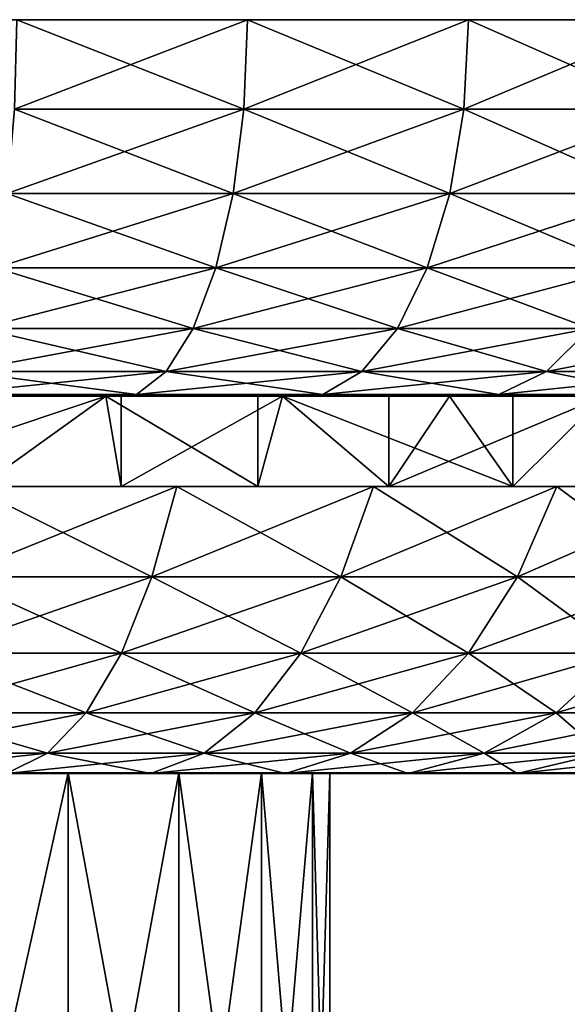
# Model space of a CAD drawing. Extents: x -27.5 to 27.5, y -64.2 to 0.
# Drawn here: x 6.4 to 13.7, y -13.1 to 0 of the extents above; entities that cross this region are included whole.
import ezdxf

# ---------------------------------------------------------------- set-up
doc = ezdxf.new("R2010")
doc.units = 0
doc.header["$MEASUREMENT"] = 0
doc.layers.add('L1', color=7, linetype='Continuous')
doc.layers.add('L4', color=7, linetype='Continuous')

msp = doc.modelspace()

# ---------------------------------------------------------------- linework, layer by layer
at = {"layer": 'L1', "color": 7}
for points in [[(9.592228, -10, 4.270735), (10.27055, -10, 2.183073), (0, -10)], [(0, -10), (10.27055, -10, 2.183073), (10.5, -10)], [(0, -10), (10.5, -10), (10.27055, -10, -2.183073)], [(5.25, -10, 9.093267), (7.025871, -10, 7.803021), (0, -10)], [(0, -10), (7.025871, -10, 7.803021), (8.494679, -10, 6.171745)], [(0, -10), (8.494679, -10, 6.171745), (9.592228, -10, 4.270735)], [(7.025871, -10, -7.803021), (5.25, -10, -9.093267), (0, -10)], [(10.27055, -10, -2.183073), (9.592228, -10, -4.270735), (0, -10)], [(0, -10), (9.592228, -10, -4.270735), (8.494679, -10, -6.171745)], [(0, -10), (8.494679, -10, -6.171745), (7.025871, -10, -7.803021)], [(7.025871, -18, 7.803021), (7.025871, -10, 7.803021), (5.25, -10, 9.093267)], [(7.025871, -18, 7.803021), (5.25, -10, 9.093267), (5.25, -18, 9.093267)], [(5.25, -18, -9.093267), (5.25, -10, -9.093267), (7.025871, -10, -7.803021)], [(5.25, -18, -9.093267), (7.025871, -10, -7.803021), (7.025871, -18, -7.803021)], [(8.494679, -18, 6.171745), (8.494679, -10, 6.171745), (7.025871, -10, 7.803021)], [(8.494679, -18, 6.171745), (7.025871, -10, 7.803021), (7.025871, -18, 7.803021)], [(7.025871, -18, -7.803021), (7.025871, -10, -7.803021), (8.494679, -10, -6.171745)], [(7.025871, -18, -7.803021), (8.494679, -10, -6.171745), (8.494679, -18, -6.171745)], [(9.592228, -18, 4.270735), (9.592228, -10, 4.270735), (8.494679, -10, 6.171745)], [(9.592228, -18, 4.270735), (8.494679, -10, 6.171745), (8.494679, -18, 6.171745)], [(8.494679, -18, -6.171745), (8.494679, -10, -6.171745), (9.592228, -10, -4.270735)], [(8.494679, -18, -6.171745), (9.592228, -10, -4.270735), (9.592228, -18, -4.270735)], [(10.27055, -18, 2.183073), (10.27055, -10, 2.183073), (9.592228, -10, 4.270735)], [(10.27055, -18, 2.183073), (9.592228, -10, 4.270735), (9.592228, -18, 4.270735)], [(9.592228, -18, -4.270735), (9.592228, -10, -4.270735), (10.27055, -10, -2.183073)], [(9.592228, -18, -4.270735), (10.27055, -10, -2.183073), (10.27055, -18, -2.183073)], [(10.5, -18), (10.27055, -10, 2.183073), (10.27055, -18, 2.183073)], [(10.27055, -18, -2.183073), (10.27055, -10, -2.183073), (10.5, -10)], [(10.27055, -18, -2.183073), (10.5, -10), (10.5, -18)], [(10.5, -18), (10.5, -10), (10.27055, -10, 2.183073)]]:
    msp.add_3dface(points, dxfattribs=at)
at = {"layer": 'L4', "color": 7}
for points in [[(15.1115, 0, -22.97591), (12.34198, 0, -24.5749), (0, 0)], [(0, 0), (12.34198, 0, -24.5749), (9.405554, 0, -25.84155)], [(0, 0), (9.405554, 0, -25.84155), (6.341937, 0, -26.75873)], [(22.05839, 0, -16.42186), (20.00277, 0, -18.87164), (0, 0)], [(0, 0), (20.00277, 0, -18.87164), (17.67666, 0, -21.06622)], [(0, 0), (17.67666, 0, -21.06622), (15.1115, 0, -22.97591)], [(26.34471, 0, -7.887089), (25.25094, 0, -10.89219), (0, 0)], [(0, 0), (25.25094, 0, -10.89219), (23.8157, 0, -13.75)], [(0, 0), (23.8157, 0, -13.75), (22.05839, 0, -16.42186)], [(27.45347, 0, 1.598983), (27.45347, 0, -1.598983), (0, 0)], [(0, 0), (27.45347, 0, -1.598983), (27.08221, 0, -4.775325)], [(0, 0), (27.08221, 0, -4.775325), (26.34471, 0, -7.887089)], [(25.25094, 0, 10.89219), (26.34471, 0, 7.887089), (0, 0)], [(0, 0), (26.34471, 0, 7.887089), (27.08221, 0, 4.775325)], [(0, 0), (27.08221, 0, 4.775325), (27.45347, 0, 1.598983)], [(20.00277, 0, 18.87164), (22.05839, 0, 16.42186), (0, 0)], [(0, 0), (22.05839, 0, 16.42186), (23.8157, 0, 13.75)], [(0, 0), (23.8157, 0, 13.75), (25.25094, 0, 10.89219)], [(12.34198, 0, 24.5749), (15.1115, 0, 22.97591), (0, 0)], [(0, 0), (15.1115, 0, 22.97591), (17.67666, 0, 21.06622)], [(0, 0), (17.67666, 0, 21.06622), (20.00277, 0, 18.87164)], [(0, 0), (6.341937, 0, 26.75873), (9.405554, 0, 25.84155)], [(0, 0), (9.405554, 0, 25.84155), (12.34198, 0, 24.5749)], [(6.310415, -1.186431, -26.62574), (6.341937, 0, -26.75873), (9.405554, 0, -25.84155)], [(6.310415, -1.186431, -26.62574), (9.405554, 0, -25.84155), (9.358806, -1.186431, -25.71311)], [(9.358806, -1.186431, 25.71311), (6.341937, 0, 26.75873), (6.310415, -1.186431, 26.62574)], [(9.358806, -1.186431, 25.71311), (9.405554, 0, 25.84155), (6.341937, 0, 26.75873)], [(9.358806, -1.186431, -25.71311), (9.405554, 0, -25.84155), (12.34198, 0, -24.5749)], [(9.358806, -1.186431, -25.71311), (12.34198, 0, -24.5749), (12.28063, -1.186431, -24.45275)], [(12.28063, -1.186431, 24.45275), (9.405554, 0, 25.84155), (9.358806, -1.186431, 25.71311)], [(12.28063, -1.186431, 24.45275), (12.34198, 0, 24.5749), (9.405554, 0, 25.84155)], [(12.28063, -1.186431, -24.45275), (12.34198, 0, -24.5749), (15.1115, 0, -22.97591)], [(12.28063, -1.186431, -24.45275), (15.1115, 0, -22.97591), (15.03639, -1.186431, -22.86172)], [(15.03639, -1.186431, 22.86172), (12.34198, 0, 24.5749), (12.28063, -1.186431, 24.45275)], [(15.03639, -1.186431, 22.86172), (15.1115, 0, 22.97591), (12.34198, 0, 24.5749)], [(6.214907, -2.306604, -26.22276), (6.310415, -1.186431, -26.62574), (9.358806, -1.186431, -25.71311)], [(6.214907, -2.306604, -26.22276), (9.358806, -1.186431, -25.71311), (9.217161, -2.306604, -25.32394)], [(9.217161, -2.306604, 25.32394), (6.310415, -1.186431, 26.62574), (6.214907, -2.306604, 26.22276)], [(9.217161, -2.306604, 25.32394), (9.358806, -1.186431, 25.71311), (6.310415, -1.186431, 26.62574)], [(9.217161, -2.306604, -25.32394), (9.358806, -1.186431, -25.71311), (12.28063, -1.186431, -24.45275)], [(9.217161, -2.306604, -25.32394), (12.28063, -1.186431, -24.45275), (12.09477, -2.306604, -24.08266)], [(12.09477, -2.306604, 24.08266), (9.358806, -1.186431, 25.71311), (9.217161, -2.306604, 25.32394)], [(12.09477, -2.306604, 24.08266), (12.28063, -1.186431, 24.45275), (9.358806, -1.186431, 25.71311)], [(12.09477, -2.306604, -24.08266), (12.28063, -1.186431, -24.45275), (15.03639, -1.186431, -22.86172)], [(12.09477, -2.306604, -24.08266), (15.03639, -1.186431, -22.86172), (14.80881, -2.306604, -22.51571)], [(14.80881, -2.306604, 22.51571), (12.28063, -1.186431, 24.45275), (12.09477, -2.306604, 24.08266)], [(14.80881, -2.306604, 22.51571), (15.03639, -1.186431, 22.86172), (12.28063, -1.186431, 24.45275)], [(6.060862, -3.296611, -25.57279), (6.214907, -2.306604, -26.22276), (9.217161, -2.306604, -25.32394)], [(6.060862, -3.296611, -25.57279), (9.217161, -2.306604, -25.32394), (8.988701, -3.296611, -24.69625)], [(8.988701, -3.296611, 24.69625), (6.214907, -2.306604, 26.22276), (6.060862, -3.296611, 25.57279)], [(8.988701, -3.296611, 24.69625), (9.217161, -2.306604, 25.32394), (6.214907, -2.306604, 26.22276)], [(8.988701, -3.296611, -24.69625), (9.217161, -2.306604, -25.32394), (12.09477, -2.306604, -24.08266)], [(8.988701, -3.296611, -24.69625), (12.09477, -2.306604, -24.08266), (11.79498, -3.296611, -23.48574)], [(11.79498, -3.296611, 23.48574), (9.217161, -2.306604, 25.32394), (8.988701, -3.296611, 24.69625)], [(11.79498, -3.296611, 23.48574), (12.09477, -2.306604, 24.08266), (9.217161, -2.306604, 25.32394)], [(11.79498, -3.296611, -23.48574), (12.09477, -2.306604, -24.08266), (14.80881, -2.306604, -22.51571)], [(11.79498, -3.296611, -23.48574), (14.80881, -2.306604, -22.51571), (14.44176, -3.296611, -21.95762)], [(14.44176, -3.296611, 21.95762), (12.09477, -2.306604, 24.08266), (11.79498, -3.296611, 23.48574)], [(14.44176, -3.296611, 21.95762), (14.80881, -2.306604, 22.51571), (12.09477, -2.306604, 24.08266)], [(5.857068, -4.09997, -24.71291), (6.060862, -3.296611, -25.57279), (8.988701, -3.296611, -24.69625)], [(5.857068, -4.09997, -24.71291), (8.988701, -3.296611, -24.69625), (8.68646, -4.09997, -23.86585)], [(8.68646, -4.09997, 23.86585), (6.060862, -3.296611, 25.57279), (5.857068, -4.09997, 24.71291)], [(8.68646, -4.09997, 23.86585), (8.988701, -3.296611, 24.69625), (6.060862, -3.296611, 25.57279)], [(8.68646, -4.09997, -23.86585), (8.988701, -3.296611, -24.69625), (11.79498, -3.296611, -23.48574)], [(8.68646, -4.09997, -23.86585), (11.79498, -3.296611, -23.48574), (11.39838, -4.09997, -22.69604)], [(11.39838, -4.09997, 22.69604), (8.988701, -3.296611, 24.69625), (8.68646, -4.09997, 23.86585)], [(11.39838, -4.09997, 22.69604), (11.79498, -3.296611, 23.48574), (8.988701, -3.296611, 24.69625)], [(11.39838, -4.09997, -22.69604), (11.79498, -3.296611, -23.48574), (14.44176, -3.296611, -21.95762)], [(11.39838, -4.09997, -22.69604), (14.44176, -3.296611, -21.95762), (13.95616, -4.09997, -21.21931)], [(13.95616, -4.09997, 21.21931), (11.79498, -3.296611, 23.48574), (11.39838, -4.09997, 22.69604)], [(13.95616, -4.09997, 21.21931), (14.44176, -3.296611, 21.95762), (11.79498, -3.296611, 23.48574)], [(5.615152, -4.670847, -23.69219), (5.857068, -4.09997, -24.71291), (8.68646, -4.09997, -23.86585)], [(5.615152, -4.670847, -23.69219), (8.68646, -4.09997, -23.86585), (8.32768, -4.670847, -22.88011)], [(8.32768, -4.670847, 22.88011), (5.857068, -4.09997, 24.71291), (5.615152, -4.670847, 23.69219)], [(8.32768, -4.670847, 22.88011), (8.68646, -4.09997, 23.86585), (5.857068, -4.09997, 24.71291)], [(8.32768, -4.670847, -22.88011), (8.68646, -4.09997, -23.86585), (11.39838, -4.09997, -22.69604)], [(8.32768, -4.670847, -22.88011), (11.39838, -4.09997, -22.69604), (10.92759, -4.670847, -21.75862)], [(10.92759, -4.670847, 21.75862), (8.68646, -4.09997, 23.86585), (8.32768, -4.670847, 22.88011)], [(10.92759, -4.670847, 21.75862), (11.39838, -4.09997, 22.69604), (8.68646, -4.09997, 23.86585)], [(10.92759, -4.670847, -21.75862), (11.39838, -4.09997, -22.69604), (13.95616, -4.09997, -21.21931)], [(10.92759, -4.670847, -21.75862), (13.95616, -4.09997, -21.21931), (13.37972, -4.670847, -20.34288)], [(13.37972, -4.670847, 20.34288), (11.39838, -4.09997, 22.69604), (10.92759, -4.670847, 21.75862)], [(13.37972, -4.670847, 20.34288), (13.95616, -4.09997, 21.21931), (11.39838, -4.09997, 22.69604)], [(13.37972, -4.670847, -20.34288), (13.95616, -4.09997, -21.21931), (16.3252, -4.09997, -19.45562)], [(13.37972, -4.670847, -20.34288), (16.3252, -4.09997, -19.45562), (15.65092, -4.670847, -18.65204)], [(15.65092, -4.670847, 18.65204), (13.95616, -4.09997, 21.21931), (13.37972, -4.670847, 20.34288)], [(5.348916, -4.976673, -22.56885), (5.615152, -4.670847, -23.69219), (8.32768, -4.670847, -22.88011)], [(5.348916, -4.976673, -22.56885), (8.32768, -4.670847, -22.88011), (7.932832, -4.976673, -21.79528)], [(7.932832, -4.976673, 21.79528), (5.615152, -4.670847, 23.69219), (5.348916, -4.976673, 22.56885)], [(7.932832, -4.976673, 21.79528), (8.32768, -4.670847, 22.88011), (5.615152, -4.670847, 23.69219)], [(7.932832, -4.976673, -21.79528), (8.32768, -4.670847, -22.88011), (10.92759, -4.670847, -21.75862)], [(7.932832, -4.976673, -21.79528), (10.92759, -4.670847, -21.75862), (10.40947, -4.976673, -20.72696)], [(10.40947, -4.976673, 20.72696), (8.32768, -4.670847, 22.88011), (7.932832, -4.976673, 21.79528)], [(10.40947, -4.976673, 20.72696), (10.92759, -4.670847, 21.75862), (8.32768, -4.670847, 22.88011)], [(10.40947, -4.976673, -20.72696), (10.92759, -4.670847, -21.75862), (13.37972, -4.670847, -20.34288)], [(10.40947, -4.976673, -20.72696), (13.37972, -4.670847, -20.34288), (12.74534, -4.976673, -19.37835)], [(12.74534, -4.976673, 19.37835), (10.92759, -4.670847, 21.75862), (10.40947, -4.976673, 20.72696)], [(12.74534, -4.976673, 19.37835), (13.37972, -4.670847, 20.34288), (10.92759, -4.670847, 21.75862)], [(12.74534, -4.976673, -19.37835), (13.37972, -4.670847, -20.34288), (15.65092, -4.670847, -18.65204)], [(12.74534, -4.976673, -19.37835), (15.65092, -4.670847, -18.65204), (14.90885, -4.976673, -17.76767)], [(14.90885, -4.976673, 17.76767), (13.37972, -4.670847, 20.34288), (12.74534, -4.976673, 19.37835)], [(14.90885, -4.976673, 17.76767), (15.65092, -4.670847, 18.65204), (13.37972, -4.670847, 20.34288)], [(5.073549, -5, 21.40699), (3.928252, -6.2, 21.64645), (7.524443, -5, 20.67324)], [(7.524443, -5, 20.67324), (3.928252, -6.2, 21.64645), (7.730246, -6.2, 20.59717)], [(5.348916, -4.976673, 22.56885), (5.073549, -5, 21.40699), (7.524443, -5, 20.67324)], [(5.348916, -4.976673, 22.56885), (7.524443, -5, 20.67324), (7.932832, -4.976673, 21.79528)], [(7.932832, -4.976673, -21.79528), (7.524443, -5, -20.67324), (5.348916, -4.976673, -22.56885)], [(5.348916, -4.976673, -22.56885), (7.524443, -5, -20.67324), (5.852811, -5, -21.20718)], [(7.524443, -5, -20.67324), (9.545443, -6.2, -19.82132), (5.852811, -6.2, -21.20718)], [(7.524443, -5, -20.67324), (5.852811, -6.2, -21.20718), (5.852811, -5, -21.20718)], [(7.932832, -4.976673, 21.79528), (7.524443, -5, 20.67324), (7.730246, -5, 20.59717)], [(7.932832, -4.976673, -21.79528), (9.545443, -5, -19.82132), (7.524443, -5, -20.67324)], [(7.524443, -5, 20.67324), (7.730246, -6.2, 20.59717), (7.730246, -5, 20.59717)], [(9.545443, -5, -19.82132), (9.545443, -6.2, -19.82132), (7.524443, -5, -20.67324)], [(7.932832, -4.976673, 21.79528), (7.730246, -5, 20.59717), (10.40947, -4.976673, 20.72696)], [(10.40947, -4.976673, 20.72696), (7.730246, -5, 20.59717), (9.873582, -5, 19.65992)], [(7.730246, -5, 20.59717), (7.730246, -6.2, 20.59717), (9.873582, -5, 19.65992)], [(9.873582, -5, 19.65992), (7.730246, -6.2, 20.59717), (11.28378, -6.2, 18.88587)], [(10.40947, -4.976673, -20.72696), (9.545443, -5, -19.82132), (7.932832, -4.976673, -21.79528)], [(10.40947, -4.976673, -20.72696), (9.873582, -5, -19.65992), (9.545443, -5, -19.82132)], [(9.545443, -6.2, -19.82132), (9.545443, -5, -19.82132), (9.873582, -5, -19.65992)], [(9.545443, -6.2, -19.82132), (9.873582, -5, -19.65992), (12.93128, -6.2, -17.79837)], [(10.40947, -4.976673, 20.72696), (9.873582, -5, 19.65992), (12.74534, -4.976673, 19.37835)], [(12.74534, -4.976673, 19.37835), (9.873582, -5, 19.65992), (11.28378, -5, 18.88587)], [(12.74534, -4.976673, -19.37835), (12.0892, -5, -18.38073), (9.873582, -5, -19.65992)], [(12.74534, -4.976673, -19.37835), (9.873582, -5, -19.65992), (10.40947, -4.976673, -20.72696)], [(9.873582, -5, 19.65992), (11.28378, -6.2, 18.88587), (11.28378, -5, 18.88587)], [(12.93128, -6.2, -17.79837), (9.873582, -5, -19.65992), (12.0892, -5, -18.38073)], [(11.28378, -5, 18.88587), (12.0892, -5, 18.38073), (12.74534, -4.976673, 19.37835)], [(14.47465, -6.2, 16.56757), (14.14133, -5, 16.85298), (11.28378, -6.2, 18.88587)], [(11.28378, -6.2, 18.88587), (14.14133, -5, 16.85298), (12.0892, -5, 18.38073)], [(11.28378, -6.2, 18.88587), (12.0892, -5, 18.38073), (11.28378, -5, 18.88587)], [(12.74534, -4.976673, 19.37835), (12.0892, -5, 18.38073), (14.14133, -5, 16.85298)], [(12.93128, -5, -17.79837), (12.0892, -5, -18.38073), (12.74534, -4.976673, -19.37835)], [(12.93128, -6.2, -17.79837), (12.0892, -5, -18.38073), (12.93128, -5, -17.79837)], [(12.74534, -4.976673, 19.37835), (14.14133, -5, 16.85298), (14.90885, -4.976673, 17.76767)], [(14.90885, -4.976673, -17.76767), (14.14133, -5, -16.85298), (12.74534, -4.976673, -19.37835)], [(12.74534, -4.976673, -19.37835), (14.14133, -5, -16.85298), (12.93128, -5, -17.79837)], [(14.14133, -5, -16.85298), (15.90149, -6.2, -15.20338), (12.93128, -6.2, -17.79837)], [(14.14133, -5, -16.85298), (12.93128, -6.2, -17.79837), (12.93128, -5, -17.79837)], [(3.928252, -6.2, 21.64645), (5.719868, -6.2, 22.27741), (7.730246, -6.2, 20.59717)], [(5.497403, -7.400187, -21.41097), (5.719868, -6.2, -22.27741), (8.466865, -6.2, -21.38486)], [(5.497403, -7.400187, -21.41097), (8.466865, -6.2, -21.38486), (8.137561, -7.400187, -20.55313)], [(8.137561, -7.400187, 20.55313), (5.719868, -6.2, 22.27741), (5.497403, -7.400187, 21.41097)], [(5.852811, -6.2, -21.20718), (8.466865, -6.2, -21.38486), (5.719868, -6.2, -22.27741)], [(7.730246, -6.2, 20.59717), (5.719868, -6.2, 22.27741), (8.466865, -6.2, 21.38486)], [(8.137561, -7.400187, 20.55313), (8.466865, -6.2, 21.38486), (5.719868, -6.2, 22.27741)], [(9.545443, -6.2, -19.82132), (8.466865, -6.2, -21.38486), (5.852811, -6.2, -21.20718)], [(7.730246, -6.2, 20.59717), (8.466865, -6.2, 21.38486), (11.28378, -6.2, 18.88587)], [(8.137561, -7.400187, -20.55313), (8.466865, -6.2, -21.38486), (11.08033, -6.2, -20.15505)], [(8.137561, -7.400187, -20.55313), (11.08033, -6.2, -20.15505), (10.64938, -7.400187, -19.37116)], [(10.64938, -7.400187, 19.37116), (8.466865, -6.2, 21.38486), (8.137561, -7.400187, 20.55313)], [(9.545443, -6.2, -19.82132), (11.08033, -6.2, -20.15505), (8.466865, -6.2, -21.38486)], [(11.28378, -6.2, 18.88587), (8.466865, -6.2, 21.38486), (11.08033, -6.2, 20.15505)], [(10.64938, -7.400187, 19.37116), (11.08033, -6.2, 20.15505), (8.466865, -6.2, 21.38486)], [(12.93128, -6.2, -17.79837), (13.51906, -6.2, -18.60739), (9.545443, -6.2, -19.82132)], [(13.51906, -6.2, -18.60739), (11.08033, -6.2, -20.15505), (9.545443, -6.2, -19.82132)], [(10.64938, -7.400187, -19.37116), (11.08033, -6.2, -20.15505), (13.51906, -6.2, -18.60739)], [(10.64938, -7.400187, -19.37116), (13.51906, -6.2, -18.60739), (12.99326, -7.400187, -17.88369)], [(12.99326, -7.400187, 17.88369), (11.08033, -6.2, 20.15505), (10.64938, -7.400187, 19.37116)], [(11.28378, -6.2, 18.88587), (11.08033, -6.2, 20.15505), (13.51906, -6.2, 18.60739)], [(12.99326, -7.400187, 17.88369), (13.51906, -6.2, 18.60739), (11.08033, -6.2, 20.15505)], [(11.28378, -6.2, 18.88587), (13.51906, -6.2, 18.60739), (14.47465, -6.2, 16.56757)], [(15.90149, -6.2, -15.20338), (15.74458, -6.2, -16.76628), (12.93128, -6.2, -17.79837)], [(12.93128, -6.2, -17.79837), (15.74458, -6.2, -16.76628), (13.51906, -6.2, -18.60739)], [(12.99326, -7.400187, -17.88369), (13.51906, -6.2, -18.60739), (15.74458, -6.2, -16.76628)], [(12.99326, -7.400187, -17.88369), (15.74458, -6.2, -16.76628), (15.13223, -7.400187, -16.11418)], [(15.13223, -7.400187, 16.11418), (13.51906, -6.2, 18.60739), (12.99326, -7.400187, 17.88369)], [(14.47465, -6.2, 16.56757), (13.51906, -6.2, 18.60739), (15.74458, -6.2, 16.76628)], [(15.13223, -7.400187, 16.11418), (15.74458, -6.2, 16.76628), (13.51906, -6.2, 18.60739)], [(5.223231, -8.41272, -20.34314), (5.497403, -7.400187, -21.41097), (8.137561, -7.400187, -20.55313)], [(5.223231, -8.41272, -20.34314), (8.137561, -7.400187, -20.55313), (7.731717, -8.41272, -19.52809)], [(7.731717, -8.41272, 19.52809), (5.497403, -7.400187, 21.41097), (5.223231, -8.41272, 20.34314)], [(7.731717, -8.41272, 19.52809), (8.137561, -7.400187, 20.55313), (5.497403, -7.400187, 21.41097)], [(7.731717, -8.41272, -19.52809), (8.137561, -7.400187, -20.55313), (10.64938, -7.400187, -19.37116)], [(7.731717, -8.41272, -19.52809), (10.64938, -7.400187, -19.37116), (10.11827, -8.41272, -18.40506)], [(10.11827, -8.41272, 18.40506), (8.137561, -7.400187, 20.55313), (7.731717, -8.41272, 19.52809)], [(10.11827, -8.41272, 18.40506), (10.64938, -7.400187, 19.37116), (8.137561, -7.400187, 20.55313)], [(10.11827, -8.41272, -18.40506), (10.64938, -7.400187, -19.37116), (12.99326, -7.400187, -17.88369)], [(10.11827, -8.41272, -18.40506), (12.99326, -7.400187, -17.88369), (12.34525, -8.41272, -16.99178)], [(12.34525, -8.41272, 16.99178), (10.64938, -7.400187, 19.37116), (10.11827, -8.41272, 18.40506)], [(12.34525, -8.41272, 16.99178), (12.99326, -7.400187, 17.88369), (10.64938, -7.400187, 19.37116)], [(12.34525, -8.41272, -16.99178), (12.99326, -7.400187, -17.88369), (15.13223, -7.400187, -16.11418)], [(12.34525, -8.41272, -16.99178), (15.13223, -7.400187, -16.11418), (14.37754, -8.41272, -15.31052)], [(14.37754, -8.41272, 15.31052), (12.99326, -7.400187, 17.88369), (12.34525, -8.41272, 16.99178)], [(14.37754, -8.41272, 15.31052), (15.13223, -7.400187, 16.11418), (12.99326, -7.400187, 17.88369)], [(4.90695, -9.202151, -19.11131), (5.223231, -8.41272, -20.34314), (7.731717, -8.41272, -19.52809)], [(4.90695, -9.202151, -19.11131), (7.731717, -8.41272, -19.52809), (7.263539, -9.202151, -18.34561)], [(7.263539, -9.202151, 18.34561), (5.223231, -8.41272, 20.34314), (4.90695, -9.202151, 19.11131)], [(7.263539, -9.202151, 18.34561), (7.731717, -8.41272, 19.52809), (5.223231, -8.41272, 20.34314)], [(7.263539, -9.202151, -18.34561), (7.731717, -8.41272, -19.52809), (10.11827, -8.41272, -18.40506)], [(7.263539, -9.202151, -18.34561), (10.11827, -8.41272, -18.40506), (9.505577, -9.202151, -17.29058)], [(9.505577, -9.202151, 17.29058), (7.731717, -8.41272, 19.52809), (7.263539, -9.202151, 18.34561)], [(9.505577, -9.202151, 17.29058), (10.11827, -8.41272, 18.40506), (7.731717, -8.41272, 19.52809)], [(9.505577, -9.202151, -17.29058), (10.11827, -8.41272, -18.40506), (12.34525, -8.41272, -16.99178)], [(9.505577, -9.202151, -17.29058), (12.34525, -8.41272, -16.99178), (11.59771, -9.202151, -15.96288)], [(11.59771, -9.202151, 15.96288), (10.11827, -8.41272, 18.40506), (9.505577, -9.202151, 17.29058)], [(11.59771, -9.202151, 15.96288), (12.34525, -8.41272, 16.99178), (10.11827, -8.41272, 18.40506)], [(11.59771, -9.202151, -15.96288), (12.34525, -8.41272, -16.99178), (14.37754, -8.41272, -15.31052)], [(11.59771, -9.202151, -15.96288), (14.37754, -8.41272, -15.31052), (13.50693, -9.202151, -14.38343)], [(13.50693, -9.202151, 14.38343), (12.34525, -8.41272, 16.99178), (11.59771, -9.202151, 15.96288)], [(13.50693, -9.202151, 14.38343), (14.37754, -8.41272, 15.31052), (12.34525, -8.41272, 16.99178)], [(13.50693, -9.202151, -14.38343), (14.37754, -8.41272, -15.31052), (16.18308, -8.41272, -13.38781)], [(13.50693, -9.202151, -14.38343), (16.18308, -8.41272, -13.38781), (15.20315, -9.202151, -12.57714)], [(15.20315, -9.202151, 12.57714), (14.37754, -8.41272, 15.31052), (13.50693, -9.202151, 14.38343)], [(4.559631, -9.740842, -17.75859), (4.90695, -9.202151, -19.11131), (7.263539, -9.202151, -18.34561)], [(4.559631, -9.740842, -17.75859), (7.263539, -9.202151, -18.34561), (6.749419, -9.740842, -17.04709)], [(6.749419, -9.740842, 17.04709), (4.90695, -9.202151, 19.11131), (4.559631, -9.740842, 17.75859)], [(6.749419, -9.740842, 17.04709), (7.263539, -9.202151, 18.34561), (4.90695, -9.202151, 19.11131)], [(6.749419, -9.740842, -17.04709), (7.263539, -9.202151, -18.34561), (9.505577, -9.202151, -17.29058)], [(6.749419, -9.740842, -17.04709), (9.505577, -9.202151, -17.29058), (8.832765, -9.740842, -16.06674)], [(8.832765, -9.740842, 16.06674), (7.263539, -9.202151, 18.34561), (6.749419, -9.740842, 17.04709)], [(8.832765, -9.740842, 16.06674), (9.505577, -9.202151, 17.29058), (7.263539, -9.202151, 18.34561)], [(8.832765, -9.740842, -16.06674), (9.505577, -9.202151, -17.29058), (11.59771, -9.202151, -15.96288)], [(8.832765, -9.740842, -16.06674), (11.59771, -9.202151, -15.96288), (10.77681, -9.740842, -14.83301)], [(10.77681, -9.740842, 14.83301), (9.505577, -9.202151, 17.29058), (8.832765, -9.740842, 16.06674)], [(10.77681, -9.740842, 14.83301), (11.59771, -9.202151, 15.96288), (9.505577, -9.202151, 17.29058)], [(10.77681, -9.740842, -14.83301), (11.59771, -9.202151, -15.96288), (13.50693, -9.202151, -14.38343)], [(10.77681, -9.740842, -14.83301), (13.50693, -9.202151, -14.38343), (12.5509, -9.740842, -13.36535)], [(12.5509, -9.740842, 13.36535), (11.59771, -9.202151, 15.96288), (10.77681, -9.740842, 14.83301)], [(12.5509, -9.740842, 13.36535), (13.50693, -9.202151, 14.38343), (11.59771, -9.202151, 15.96288)], [(12.5509, -9.740842, -13.36535), (13.50693, -9.202151, -14.38343), (15.20315, -9.202151, -12.57714)], [(12.5509, -9.740842, -13.36535), (15.20315, -9.202151, -12.57714), (14.12706, -9.740842, -11.68692)], [(14.12706, -9.740842, 11.68692), (13.50693, -9.202151, 14.38343), (12.5509, -9.740842, 13.36535)], [(14.12706, -9.740842, 11.68692), (15.20315, -9.202151, 12.57714), (13.50693, -9.202151, 14.38343)], [(4.193436, -10.00993, -16.33236), (4.559631, -9.740842, -17.75859), (6.749419, -9.740842, -17.04709)], [(4.193436, -10.00993, -16.33236), (6.749419, -9.740842, -17.04709), (6.207357, -10.00993, -15.67799)], [(6.207357, -10.00993, 15.67799), (6.749419, -9.740842, 17.04709), (4.559631, -9.740842, 17.75859)], [(6.207357, -10.00993, -15.67799), (6.749419, -9.740842, -17.04709), (8.832765, -9.740842, -16.06674)], [(6.207357, -10.00993, -15.67799), (8.832765, -9.740842, -16.06674), (8.123384, -10.00993, -14.77638)], [(8.123384, -10.00993, 14.77638), (6.749419, -9.740842, 17.04709), (6.207357, -10.00993, 15.67799)], [(8.123384, -10.00993, 14.77638), (8.832765, -9.740842, 16.06674), (6.749419, -9.740842, 17.04709)], [(8.123384, -10.00993, -14.77638), (8.832765, -9.740842, -16.06674), (10.77681, -9.740842, -14.83301)], [(8.123384, -10.00993, -14.77638), (10.77681, -9.740842, -14.83301), (9.911301, -10.00993, -13.64173)], [(9.911301, -10.00993, 13.64173), (8.832765, -9.740842, 16.06674), (8.123384, -10.00993, 14.77638)], [(9.911301, -10.00993, 13.64173), (10.77681, -9.740842, 14.83301), (8.832765, -9.740842, 16.06674)], [(9.911301, -10.00993, -13.64173), (10.77681, -9.740842, -14.83301), (12.5509, -9.740842, -13.36535)], [(9.911301, -10.00993, -13.64173), (12.5509, -9.740842, -13.36535), (11.54291, -10.00993, -12.29195)], [(11.54291, -10.00993, 12.29195), (10.77681, -9.740842, 14.83301), (9.911301, -10.00993, 13.64173)], [(11.54291, -10.00993, 12.29195), (12.5509, -9.740842, 13.36535), (10.77681, -9.740842, 14.83301)], [(11.54291, -10.00993, -12.29195), (12.5509, -9.740842, -13.36535), (14.12706, -9.740842, -11.68692)], [(11.54291, -10.00993, -12.29195), (14.12706, -9.740842, -11.68692), (12.99248, -10.00993, -10.74831)], [(12.99248, -10.00993, 10.74831), (12.5509, -9.740842, 13.36535), (11.54291, -10.00993, 12.29195)], [(12.99248, -10.00993, 10.74831), (14.12706, -9.740842, 11.68692), (12.5509, -9.740842, 13.36535)], [(12.99248, -10.00993, -10.74831), (14.12706, -9.740842, -11.68692), (15.48042, -9.740842, -9.824174)], [(12.99248, -10.00993, -10.74831), (15.48042, -9.740842, -9.824174), (14.23715, -10.00993, -9.035171)], [(14.23715, -10.00993, 9.035171), (14.12706, -9.740842, 11.68692), (12.99248, -10.00993, 10.74831)], [(7.402271, -10, 13.46468), (5.65633, -10, 14.28626), (0, -10)], [(11.83914, -10, 9.794187), (10.51825, -10, 11.20079), (0, -10)], [(0, -10), (10.51825, -10, 11.20079), (9.031475, -10, 12.43076)], [(0, -10), (9.031475, -10, 12.43076), (7.402271, -10, 13.46468)], [(14.61323, -10, 4.748127), (13.90291, -10, 6.54221), (0, -10)], [(0, -10), (13.90291, -10, 6.54221), (12.97332, -10, 8.23312)], [(0, -10), (12.97332, -10, 8.23312), (11.83914, -10, 9.794187)], [(15.33494, -10, -0.964793), (15.33494, -10, 0.964793), (0, -10)], [(0, -10), (15.33494, -10, 0.964793), (15.0931, -10, 2.879163)], [(0, -10), (15.0931, -10, 2.879163), (14.61323, -10, 4.748127)], [(13.90291, -10, -6.54221), (14.61323, -10, -4.748127), (0, -10)], [(0, -10), (14.61323, -10, -4.748127), (15.0931, -10, -2.879163)], [(0, -10), (15.0931, -10, -2.879163), (15.33494, -10, -0.964793)], [(10.51825, -10, -11.20079), (11.83914, -10, -9.794187), (0, -10)], [(0, -10), (11.83914, -10, -9.794187), (12.97332, -10, -8.23312)], [(0, -10), (12.97332, -10, -8.23312), (13.90291, -10, -6.54221)], [(5.65633, -10, -14.28626), (7.402271, -10, -13.46468), (0, -10)], [(0, -10), (7.402271, -10, -13.46468), (9.031475, -10, -12.43076)], [(0, -10), (9.031475, -10, -12.43076), (10.51825, -10, -11.20079)], [(5.65633, -10, -14.28626), (6.207357, -10.00993, -15.67799), (8.123384, -10.00993, -14.77638)], [(5.65633, -10, -14.28626), (8.123384, -10.00993, -14.77638), (7.402271, -10, -13.46468)], [(7.402271, -10, 13.46468), (6.207357, -10.00993, 15.67799), (5.65633, -10, 14.28626)], [(7.402271, -10, 13.46468), (8.123384, -10.00993, 14.77638), (6.207357, -10.00993, 15.67799)], [(7.402271, -10, -13.46468), (8.123384, -10.00993, -14.77638), (9.911301, -10.00993, -13.64173)], [(7.402271, -10, -13.46468), (9.911301, -10.00993, -13.64173), (9.031475, -10, -12.43076)], [(9.031475, -10, 12.43076), (8.123384, -10.00993, 14.77638), (7.402271, -10, 13.46468)], [(9.031475, -10, 12.43076), (9.911301, -10.00993, 13.64173), (8.123384, -10.00993, 14.77638)], [(9.031475, -10, -12.43076), (9.911301, -10.00993, -13.64173), (11.54291, -10.00993, -12.29195)], [(9.031475, -10, -12.43076), (11.54291, -10.00993, -12.29195), (10.51825, -10, -11.20079)], [(10.51825, -10, 11.20079), (9.911301, -10.00993, 13.64173), (9.031475, -10, 12.43076)], [(10.51825, -10, 11.20079), (11.54291, -10.00993, 12.29195), (9.911301, -10.00993, 13.64173)], [(10.51825, -10, -11.20079), (11.54291, -10.00993, -12.29195), (12.99248, -10.00993, -10.74831)], [(10.51825, -10, -11.20079), (12.99248, -10.00993, -10.74831), (11.83914, -10, -9.794187)], [(11.83914, -10, 9.794187), (11.54291, -10.00993, 12.29195), (10.51825, -10, 11.20079)], [(11.83914, -10, 9.794187), (12.99248, -10.00993, 10.74831), (11.54291, -10.00993, 12.29195)], [(11.83914, -10, -9.794187), (12.99248, -10.00993, -10.74831), (14.23715, -10.00993, -9.035171)], [(11.83914, -10, -9.794187), (14.23715, -10.00993, -9.035171), (12.97332, -10, -8.23312)], [(12.97332, -10, 8.23312), (12.99248, -10.00993, 10.74831), (11.83914, -10, 9.794187)], [(12.97332, -10, -8.23312), (14.23715, -10.00993, -9.035171), (15.25729, -10.00993, -7.179538)], [(12.97332, -10, -8.23312), (15.25729, -10.00993, -7.179538), (13.90291, -10, -6.54221)], [(13.90291, -10, 6.54221), (14.23715, -10.00993, 9.035171), (12.97332, -10, 8.23312)], [(12.97332, -10, 8.23312), (14.23715, -10.00993, 9.035171), (12.99248, -10.00993, 10.74831)]]:
    msp.add_3dface(points, dxfattribs=at)

doc.saveas('drawing.dxf')
